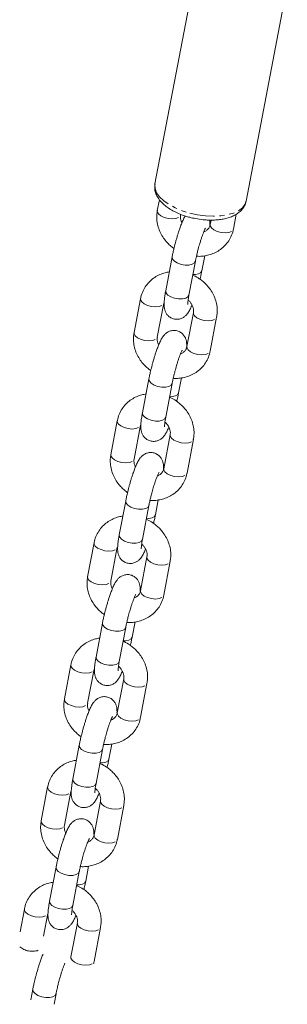
# Model space of a CAD drawing. Units: millimetres. Extents: x -7137 to 14087, y -6469 to 3468.
# Drawn here: x 4852 to 4920, y -4787 to -4538 of the extents above; entities that cross this region are included whole.
import ezdxf

# ---------------------------------------------------------------- set-up
doc = ezdxf.new("R2010")
doc.units = ezdxf.units.MM
doc.linetypes.add('PHANTOM', pattern=[12.7, 6.35, -1.27, 1.27, -1.27, 1.27, -1.27])

msp = doc.modelspace()

# ---------------------------------------------------------------- linework, layer by layer
at = {"color": 7, "linetype": 'Continuous', "lineweight": 15}
for p, q in [((4896.98, -4524.36), (4886.51, -4579.41)), ((4909.6, -4583.8), (4920.07, -4528.75)), ((4887.61, -4583.39), (4887.09, -4586.14)), ((4906.41, -4590.83), (4907.12, -4587.08)), ((4900.73, -4588.58), (4900.51, -4589.7)), ((4898.38, -4601.43), (4899.11, -4597.62)), ((4890.86, -4597.9), (4889.22, -4606.5)), ((4895.12, -4607.62), (4896.75, -4599.02)), ((4882.84, -4608.5), (4881.2, -4617.1)), ((4887.1, -4618.23), (4888.73, -4609.63)), ((4896.26, -4612.07), (4894.62, -4620.67)), ((4900.52, -4621.79), (4902.15, -4613.19)), ((4884.97, -4628.86), (4883.33, -4637.46)), ((4889.23, -4638.58), (4890.86, -4629.98)), ((4892.5, -4632.39), (4893.22, -4628.59)), ((4876.95, -4639.47), (4875.31, -4648.07)), ((4881.21, -4649.19), (4882.84, -4640.59)), ((4890.37, -4643.03), (4888.73, -4651.63)), ((4894.63, -4652.75), (4896.26, -4644.15)), ((4879.08, -4659.82), (4877.44, -4668.43)), ((4886.61, -4663.36), (4887.33, -4659.55)), ((4883.34, -4669.55), (4884.97, -4660.95)), ((4871.06, -4670.43), (4869.42, -4679.03)), ((4875.32, -4680.15), (4876.95, -4671.55)), ((4884.48, -4673.99), (4882.84, -4682.59)), ((4888.74, -4683.71), (4890.37, -4675.11)), ((4873.19, -4690.79), (4871.55, -4699.39)), ((4877.45, -4700.51), (4879.08, -4691.91)), ((4880.72, -4694.32), (4881.44, -4690.51)), ((4865.17, -4701.39), (4863.53, -4709.99)), ((4869.43, -4711.11), (4871.06, -4702.51)), ((4878.59, -4704.95), (4876.95, -4713.56)), ((4882.85, -4714.68), (4884.48, -4706.08)), ((4867.3, -4721.75), (4865.66, -4730.35)), ((4874.83, -4725.28), (4875.55, -4721.48)), ((4871.56, -4731.47), (4873.2, -4722.87)), ((4859.28, -4732.36), (4857.64, -4740.96)), ((4863.54, -4742.08), (4865.17, -4733.48)), ((4872.7, -4735.92), (4871.06, -4744.52)), ((4876.96, -4745.64), (4878.59, -4737.04)), ((4861.41, -4752.71), (4859.78, -4761.31)), ((4868.94, -4756.24), (4869.66, -4752.44)), ((4865.67, -4762.44), (4867.31, -4753.83)), ((4853.39, -4763.32), (4852.29, -4769.1)), ((4858.19, -4770.22), (4859.29, -4764.44)), ((4866.81, -4766.88), (4865.17, -4775.48)), ((4871.07, -4776.6), (4872.7, -4768)), ((4855.52, -4783.68), (4855.01, -4786.36)), ((4860.91, -4787.48), (4861.42, -4784.8))]:
    msp.add_line(p, q, dxfattribs=at)
at = {"color": 8, "linetype": 'PHANTOM', "lineweight": 0}
for p, q in [((4906.33, -4591.03), (4906.41, -4590.83)), ((4902.08, -4613.39), (4902.15, -4613.19)), ((4900.44, -4621.99), (4900.52, -4621.79)), ((4896.19, -4644.35), (4896.26, -4644.15)), ((4894.55, -4652.95), (4894.63, -4652.75)), ((4890.3, -4675.32), (4890.37, -4675.11)), ((4888.67, -4683.92), (4888.74, -4683.71)), ((4884.41, -4706.28), (4884.48, -4706.07)), ((4882.78, -4714.88), (4882.85, -4714.68)), ((4878.52, -4737.24), (4878.59, -4737.04)), ((4876.89, -4745.84), (4876.96, -4745.64)), ((4872.63, -4768.2), (4872.7, -4768)), ((4871, -4776.81), (4871.07, -4776.6))]:
    msp.add_line(p, q, dxfattribs=at)
at = {"color": 8, "linetype": 'PHANTOM', "lineweight": 0, "flags": 128}
for points in [[(4886.51, -4579.41), (4886.49, -4579.56), (4886.54, -4580.57), (4886.93, -4581.61), (4887.67, -4582.65), (4888.72, -4583.66), (4890.05, -4584.61), (4891.63, -4585.46), (4893.4, -4586.2), (4895.31, -4586.8)], [(4895.31, -4586.8), (4897.31, -4587.24), (4899.33, -4587.51), (4901.31, -4587.6), (4903.2, -4587.5), (4904.92, -4587.23), (4906.44, -4586.79), (4907.7, -4586.19), (4908.67, -4585.45), (4909.32, -4584.59), (4909.6, -4583.8)], [(4887.09, -4586.14), (4887.1, -4586.44), (4887.39, -4586.97), (4887.99, -4587.47), (4888.85, -4587.88), (4889.85, -4588.14), (4890.87, -4588.23), (4891.79, -4588.14), (4892.5, -4587.87), (4892.91, -4587.47), (4892.99, -4587.26)], [(4900.51, -4589.7), (4900.52, -4590), (4900.81, -4590.53), (4901.41, -4591.03), (4902.27, -4591.44), (4903.27, -4591.7), (4904.29, -4591.8), (4905.21, -4591.7), (4905.92, -4591.44), (4906.33, -4591.03)], [(4890.86, -4597.89), (4890.85, -4597.94), (4890.97, -4598.46), (4891.42, -4598.98), (4892.16, -4599.44), (4893.11, -4599.79)], [(4893.11, -4599.79), (4894.13, -4599.97), (4895.12, -4599.97), (4895.95, -4599.78), (4896.52, -4599.44), (4896.75, -4599.02)], [(4896.11, -4602.4), (4896.75, -4602.38), (4897.58, -4602.19), (4898.15, -4601.85), (4898.38, -4601.44)], [(4889.22, -4606.5), (4889.22, -4606.54), (4889.33, -4607.06), (4889.78, -4607.59), (4890.53, -4608.05), (4891.47, -4608.39)], [(4891.47, -4608.39), (4892.5, -4608.57), (4893.48, -4608.57), (4894.31, -4608.38), (4894.88, -4608.04), (4895.12, -4607.62)], [(4882.84, -4608.51), (4882.84, -4608.8), (4883.13, -4609.33), (4883.74, -4609.83), (4884.6, -4610.24), (4885.59, -4610.5), (4886.62, -4610.59), (4887.54, -4610.5), (4888.25, -4610.24), (4888.66, -4609.83), (4888.73, -4609.63)], [(4896.26, -4612.06), (4896.26, -4612.36), (4896.55, -4612.89), (4897.16, -4613.39), (4898.02, -4613.8), (4899.01, -4614.07), (4900.04, -4614.16), (4900.96, -4614.06), (4901.67, -4613.8), (4902.08, -4613.39)], [(4881.2, -4617.1), (4881.21, -4617.4), (4881.5, -4617.93), (4882.11, -4618.43), (4882.96, -4618.84), (4883.96, -4619.1), (4884.98, -4619.2), (4885.9, -4619.1), (4886.61, -4618.84), (4887.02, -4618.43), (4887.1, -4618.23)], [(4894.62, -4620.67), (4894.63, -4620.96), (4894.92, -4621.5), (4895.52, -4621.99), (4896.38, -4622.4), (4897.38, -4622.67), (4898.4, -4622.76), (4899.32, -4622.67), (4900.03, -4622.4), (4900.44, -4621.99)], [(4884.97, -4628.85), (4884.96, -4628.9), (4885.08, -4629.42), (4885.53, -4629.95), (4886.27, -4630.41), (4887.22, -4630.75)], [(4887.22, -4630.75), (4888.24, -4630.93), (4889.23, -4630.93), (4890.06, -4630.75), (4890.63, -4630.4), (4890.86, -4629.98)], [(4890.22, -4633.36), (4890.86, -4633.34), (4891.69, -4633.16), (4892.26, -4632.81), (4892.49, -4632.4)], [(4883.33, -4637.46), (4883.33, -4637.5), (4883.44, -4638.03), (4883.9, -4638.55), (4884.64, -4639.01), (4885.58, -4639.35)], [(4876.95, -4639.47), (4876.95, -4639.76), (4877.24, -4640.3), (4877.85, -4640.79), (4878.71, -4641.2), (4879.71, -4641.47), (4880.73, -4641.56), (4881.65, -4641.46), (4882.36, -4641.2), (4882.77, -4640.79), (4882.84, -4640.59)], [(4885.58, -4639.35), (4886.61, -4639.53), (4887.59, -4639.53), (4888.42, -4639.35), (4888.99, -4639.01), (4889.23, -4638.58)], [(4890.37, -4643.02), (4890.37, -4643.33), (4890.66, -4643.86), (4891.27, -4644.36), (4892.13, -4644.76), (4893.12, -4645.03), (4894.15, -4645.12), (4895.07, -4645.03), (4895.78, -4644.76), (4896.19, -4644.35)], [(4875.31, -4648.07), (4875.32, -4648.36), (4875.61, -4648.9), (4876.22, -4649.4), (4877.07, -4649.8), (4878.07, -4650.07), (4879.09, -4650.16), (4880.01, -4650.07), (4880.72, -4649.8), (4881.14, -4649.39), (4881.21, -4649.19)], [(4888.73, -4651.63), (4888.74, -4651.93), (4889.03, -4652.46), (4889.63, -4652.96), (4890.49, -4653.36), (4891.49, -4653.63), (4892.51, -4653.72), (4893.43, -4653.63), (4894.14, -4653.36), (4894.55, -4652.95)], [(4879.08, -4659.82), (4879.07, -4659.86), (4879.19, -4660.39), (4879.64, -4660.91), (4880.39, -4661.37), (4881.33, -4661.71)], [(4881.33, -4661.71), (4882.35, -4661.89), (4883.34, -4661.89), (4884.17, -4661.71), (4884.74, -4661.37), (4884.97, -4660.94)], [(4884.33, -4664.32), (4884.97, -4664.3), (4885.8, -4664.12), (4886.37, -4663.78), (4886.6, -4663.36)], [(4877.44, -4668.43), (4877.44, -4668.46), (4877.55, -4668.99), (4878.01, -4669.51), (4878.75, -4669.97), (4879.69, -4670.31)], [(4879.69, -4670.31), (4880.72, -4670.49), (4881.7, -4670.49), (4882.53, -4670.31), (4883.1, -4669.97), (4883.34, -4669.55)], [(4871.06, -4670.43), (4871.06, -4670.73), (4871.35, -4671.26), (4871.96, -4671.76), (4872.82, -4672.16), (4873.82, -4672.43), (4874.84, -4672.52), (4875.76, -4672.43), (4876.47, -4672.16), (4876.88, -4671.75), (4876.95, -4671.56)], [(4884.48, -4673.99), (4884.48, -4674.29), (4884.77, -4674.82), (4885.38, -4675.32), (4886.24, -4675.73), (4887.24, -4675.99), (4888.26, -4676.08), (4889.18, -4675.99), (4889.89, -4675.72), (4890.3, -4675.32)], [(4869.42, -4679.03), (4869.43, -4679.33), (4869.72, -4679.86), (4870.33, -4680.36), (4871.18, -4680.76), (4872.18, -4681.03), (4873.2, -4681.12), (4874.12, -4681.03), (4874.83, -4680.76), (4875.25, -4680.35), (4875.32, -4680.15)], [(4882.84, -4682.59), (4882.85, -4682.89), (4883.14, -4683.42), (4883.75, -4683.92), (4884.6, -4684.33), (4885.6, -4684.59), (4886.62, -4684.68), (4887.54, -4684.59), (4888.25, -4684.32), (4888.67, -4683.92)], [(4873.19, -4690.78), (4873.18, -4690.83), (4873.3, -4691.35), (4873.75, -4691.87), (4874.5, -4692.33), (4875.44, -4692.67)], [(4875.44, -4692.67), (4876.46, -4692.86), (4877.45, -4692.85), (4878.28, -4692.67), (4878.85, -4692.33), (4879.09, -4691.9)], [(4878.44, -4695.29), (4879.08, -4695.27), (4879.91, -4695.08), (4880.48, -4694.74), (4880.71, -4694.33)], [(4871.55, -4699.39), (4871.55, -4699.43), (4871.66, -4699.95), (4872.12, -4700.47), (4872.86, -4700.93), (4873.8, -4701.28)], [(4865.17, -4701.39), (4865.18, -4701.69), (4865.46, -4702.22), (4866.07, -4702.72), (4866.93, -4703.13), (4867.93, -4703.39), (4868.95, -4703.48), (4869.87, -4703.39), (4870.58, -4703.12), (4870.99, -4702.72), (4871.06, -4702.52)], [(4873.8, -4701.28), (4874.83, -4701.46), (4875.81, -4701.46), (4876.64, -4701.27), (4877.21, -4700.93), (4877.45, -4700.51)], [(4878.59, -4704.95), (4878.59, -4705.25), (4878.88, -4705.78), (4879.49, -4706.28), (4880.35, -4706.69), (4881.35, -4706.95), (4882.37, -4707.05), (4883.29, -4706.95), (4884, -4706.69), (4884.41, -4706.28)], [(4863.53, -4709.99), (4863.54, -4710.29), (4863.83, -4710.82), (4864.44, -4711.32), (4865.29, -4711.73), (4866.29, -4711.99), (4867.31, -4712.08), (4868.23, -4711.99), (4868.94, -4711.72), (4869.36, -4711.32), (4869.43, -4711.11)], [(4876.95, -4713.56), (4876.96, -4713.85), (4877.25, -4714.38), (4877.86, -4714.88), (4878.71, -4715.29), (4879.71, -4715.56), (4880.73, -4715.65), (4881.65, -4715.55), (4882.36, -4715.29), (4882.78, -4714.88)], [(4867.3, -4721.74), (4867.29, -4721.79), (4867.41, -4722.31), (4867.86, -4722.84), (4868.61, -4723.3), (4869.55, -4723.64)], [(4869.55, -4723.64), (4870.57, -4723.82), (4871.56, -4723.82), (4872.39, -4723.64), (4872.96, -4723.29), (4873.2, -4722.87)], [(4872.55, -4726.25), (4873.19, -4726.23), (4874.02, -4726.05), (4874.59, -4725.7), (4874.83, -4725.29)], [(4859.28, -4732.36), (4859.29, -4732.65), (4859.57, -4733.18), (4860.18, -4733.68), (4861.04, -4734.09), (4862.04, -4734.35), (4863.06, -4734.45), (4863.98, -4734.35), (4864.69, -4734.09), (4865.1, -4733.68), (4865.17, -4733.48)], [(4865.66, -4730.35), (4865.66, -4730.39), (4865.77, -4730.91), (4866.23, -4731.44), (4866.97, -4731.9), (4867.91, -4732.24)], [(4867.91, -4732.24), (4868.94, -4732.42), (4869.92, -4732.42), (4870.75, -4732.24), (4871.32, -4731.89), (4871.56, -4731.47)], [(4872.7, -4735.91), (4872.71, -4736.21), (4872.99, -4736.75), (4873.6, -4737.25), (4874.46, -4737.65), (4875.46, -4737.92), (4876.48, -4738.01), (4877.4, -4737.92), (4878.11, -4737.65), (4878.52, -4737.24)], [(4857.64, -4740.96), (4857.65, -4741.25), (4857.94, -4741.78), (4858.55, -4742.28), (4859.4, -4742.69), (4860.4, -4742.96), (4861.42, -4743.05), (4862.34, -4742.95), (4863.05, -4742.69), (4863.47, -4742.28), (4863.54, -4742.08)], [(4871.06, -4744.52), (4871.07, -4744.82), (4871.36, -4745.35), (4871.97, -4745.85), (4872.82, -4746.25), (4873.82, -4746.52), (4874.84, -4746.61), (4875.76, -4746.52), (4876.47, -4746.25), (4876.89, -4745.84)], [(4861.41, -4752.71), (4861.4, -4752.75), (4861.52, -4753.28), (4861.97, -4753.8), (4862.72, -4754.26), (4863.66, -4754.6)], [(4863.66, -4754.6), (4864.68, -4754.78), (4865.67, -4754.78), (4866.5, -4754.6), (4867.07, -4754.26), (4867.31, -4753.83)], [(4866.66, -4757.21), (4867.3, -4757.19), (4868.13, -4757.01), (4868.7, -4756.67), (4868.94, -4756.25)], [(4859.78, -4761.31), (4859.77, -4761.35), (4859.88, -4761.88), (4860.34, -4762.4), (4861.08, -4762.86), (4862.02, -4763.2)], [(4862.02, -4763.2), (4863.05, -4763.38), (4864.03, -4763.38), (4864.86, -4763.2), (4865.43, -4762.86), (4865.67, -4762.44)], [(4853.39, -4763.32), (4853.4, -4763.62), (4853.69, -4764.15), (4854.29, -4764.65), (4855.15, -4765.05), (4856.15, -4765.32), (4857.17, -4765.41), (4858.09, -4765.32), (4858.8, -4765.05), (4859.21, -4764.64), (4859.28, -4764.44)], [(4866.81, -4766.88), (4866.82, -4767.18), (4867.1, -4767.71), (4867.71, -4768.21), (4868.57, -4768.62), (4869.57, -4768.88), (4870.59, -4768.97), (4871.51, -4768.88), (4872.22, -4768.61), (4872.63, -4768.2)], [(4865.17, -4775.48), (4865.18, -4775.78), (4865.47, -4776.31), (4866.08, -4776.81), (4866.93, -4777.22), (4867.93, -4777.48), (4868.95, -4777.57), (4869.87, -4777.48), (4870.58, -4777.21), (4871, -4776.81)], [(4855.52, -4783.67), (4855.52, -4783.72), (4855.63, -4784.24), (4856.08, -4784.76), (4856.83, -4785.22), (4857.77, -4785.56)], [(4857.77, -4785.56), (4858.79, -4785.74), (4859.78, -4785.74), (4860.61, -4785.56), (4861.18, -4785.22), (4861.42, -4784.79)]]:
    msp.add_lwpolyline(points, dxfattribs=at)
at = {"color": 8, "linetype": 'PHANTOM', "lineweight": 0}
msp.add_arc((4855.35, -4769.1), 4.94, 230.2626, 288.1983, dxfattribs=at)
at = {"color": 7, "linetype": 'Continuous', "lineweight": 15}
for points, knots in [([(4886.55, -4579.41), (4886.5, -4579.67), (4886.38, -4580.3), (4886.54, -4581.33), (4886.95, -4582.44), (4887.63, -4583.49), (4888.52, -4584.45), (4889.57, -4585.3), (4890.72, -4586.04), (4891.95, -4586.67), (4893.12, -4587.17), (4894.25, -4587.56), (4895.44, -4587.91), (4896.31, -4588.09), (4896.8, -4588.2)], [0, 0, 0, 0, 0.062585, 0.150982, 0.243488, 0.340161, 0.437182, 0.530652, 0.620301, 0.704719, 0.787835, 0.848734, 0.91376, 1, 1, 1, 1]), ([(4896.8, -4588.2), (4897.44, -4588.3), (4898.33, -4588.45), (4899.63, -4588.55), (4900.73, -4588.59), (4901.98, -4588.55), (4903.24, -4588.42), (4904.46, -4588.18), (4905.63, -4587.84), (4906.7, -4587.37), (4907.67, -4586.78), (4908.5, -4586.04), (4909.13, -4585.16), (4909.5, -4584.39), (4909.55, -4583.92), (4909.57, -4583.81)], [0, 0, 0, 0, 0.109249, 0.15353, 0.226417, 0.301026, 0.380146, 0.461771, 0.545322, 0.630405, 0.716417, 0.802274, 0.887484, 0.973339, 1, 1, 1, 1]), ([(4887.12, -4586.15), (4887.05, -4586.51), (4886.89, -4587.38), (4886.97, -4588.8), (4887.28, -4590.33), (4887.85, -4591.79), (4888.62, -4593.1), (4889.47, -4594.16), (4890.32, -4594.99), (4890.92, -4595.5), (4891.27, -4595.72), (4891.32, -4595.75)], [0, 0, 0, 0, 0.102396, 0.245515, 0.388538, 0.530372, 0.668388, 0.794351, 0.890632, 0.983929, 1, 1, 1, 1]), ([(4894.19, -4587.53), (4894.12, -4587.63), (4893.86, -4588.01), (4893.54, -4588.76), (4893.1, -4589.81), (4892.73, -4590.85), (4892.42, -4591.78), (4892.15, -4592.67), (4891.9, -4593.53), (4891.74, -4594.11), (4891.67, -4594.36)], [0, 0, 0, 0, 0.064745, 0.25011, 0.425591, 0.574601, 0.691565, 0.791373, 0.910189, 1, 1, 1, 1]), ([(4893.34, -4589.24), (4893.32, -4589.21), (4893.17, -4588.95), (4893.02, -4588.46), (4892.91, -4587.82), (4892.97, -4587.45), (4893, -4587.26)], [0, 0, 0, 0, 0.0535735, 0.3583598, 0.6870825, 1, 1, 1, 1]), ([(4900.5, -4589.7), (4900.5, -4589.73), (4900.47, -4590.02), (4900.25, -4590.47), (4899.8, -4591.02), (4899.32, -4591.37), (4898.97, -4591.48), (4898.89, -4591.51)], [0, 0, 0, 0, 0.035563, 0.332018, 0.649975, 0.923064, 1, 1, 1, 1]), ([(4900.42, -4589.89), (4900.43, -4589.65), (4900.45, -4589.22), (4900.4, -4588.77), (4900.37, -4588.57)], [0, 0, 0, 0, 0.554528, 1, 1, 1, 1]), ([(4897.02, -4597.73), (4897.17, -4597.74), (4897.76, -4597.79), (4898.83, -4597.71), (4900.2, -4597.44), (4901.55, -4596.96), (4902.84, -4596.25), (4904.01, -4595.31), (4905.03, -4594.16), (4905.81, -4592.79), (4906.27, -4591.65), (4906.36, -4590.96), (4906.38, -4590.82)], [0, 0, 0, 0, 0.032563, 0.135992, 0.243984, 0.35571, 0.470649, 0.588664, 0.709985, 0.83523, 0.965429, 1, 1, 1, 1]), ([(4897.47, -4595.9), (4897.6, -4595.44), (4897.78, -4594.79), (4898.05, -4593.89), (4898.27, -4593.19), (4898.53, -4592.45), (4898.77, -4591.8), (4898.99, -4591.27), (4899.16, -4590.89), (4899.28, -4590.66), (4899.3, -4590.63), (4899.31, -4590.62)], [0, 0, 0, 0, 0.185278, 0.257636, 0.374798, 0.490498, 0.607735, 0.721203, 0.827617, 0.923936, 1, 1, 1, 1]), ([(4891.67, -4594.36), (4891.54, -4594.89), (4891.35, -4595.62), (4891.11, -4596.66), (4890.97, -4597.32), (4890.89, -4597.76), (4890.86, -4597.89)], [0, 0, 0, 0, 0.432074, 0.600473, 0.875894, 1, 1, 1, 1]), ([(4896.76, -4599.01), (4896.76, -4598.98), (4896.81, -4598.71), (4896.93, -4598.16), (4897.11, -4597.35), (4897.29, -4596.6), (4897.42, -4596.1), (4897.47, -4595.9)], [0, 0, 0, 0, 0.039523, 0.302939, 0.535388, 0.820468, 1, 1, 1, 1]), ([(4890.13, -4601.7), (4889.78, -4601.77), (4888.94, -4601.91), (4887.69, -4602.38), (4886.4, -4603.08), (4885.23, -4604.02), (4884.22, -4605.17), (4883.43, -4606.54), (4882.98, -4607.68), (4882.88, -4608.37), (4882.87, -4608.51)], [0, 0, 0, 0, 0.099817, 0.2328482, 0.369705, 0.5102247, 0.6546814, 0.8038096, 0.9588361, 1, 1, 1, 1]), ([(4902.12, -4613.18), (4902.19, -4612.82), (4902.35, -4611.95), (4902.28, -4610.53), (4901.96, -4609), (4901.39, -4607.54), (4900.62, -4606.23), (4899.77, -4605.17), (4898.92, -4604.33), (4897.95, -4603.56), (4897.01, -4602.93), (4896.3, -4602.64), (4896.08, -4602.56)], [0, 0, 0, 0, 0.086434, 0.207242, 0.32797, 0.447693, 0.564194, 0.670521, 0.751793, 0.830546, 0.948172, 1, 1, 1, 1]), ([(4897.92, -4603.58), (4897.93, -4603.52), (4898, -4603.25), (4898.13, -4602.67), (4898.28, -4602.01), (4898.36, -4601.57), (4898.38, -4601.44)], [0, 0, 0, 0, 0.080223, 0.352951, 0.799006, 1, 1, 1, 1]), ([(4889.23, -4606.49), (4889.19, -4606.66), (4889.1, -4607.15), (4888.98, -4607.89), (4888.88, -4608.7), (4888.81, -4609.46), (4888.8, -4610.19), (4888.85, -4610.89), (4889.05, -4611.64), (4889.39, -4612.34), (4889.95, -4612.99), (4890.74, -4613.51), (4891.7, -4613.77), (4892.68, -4613.72), (4893.56, -4613.39), (4894.25, -4612.89), (4894.82, -4612.24), (4895.26, -4611.51), (4895.63, -4610.77), (4895.84, -4610.24), (4895.9, -4610.09)], [0, 0, 0, 0, 0.030528, 0.088295, 0.146762, 0.20585, 0.266744, 0.334576, 0.383099, 0.427935, 0.476563, 0.528998, 0.58342, 0.639369, 0.691536, 0.742218, 0.795576, 0.88069, 0.967013, 1, 1, 1, 1]), ([(4894.81, -4610), (4894.81, -4610), (4894.81, -4610.04), (4894.8, -4609.89), (4894.82, -4609.58), (4894.88, -4609.07), (4894.97, -4608.42), (4895.07, -4607.89), (4895.12, -4607.61)], [0, 0, 0, 0, 0.01161, 0.179885, 0.366893, 0.567893, 0.778221, 1, 1, 1, 1]), ([(4894.92, -4608.83), (4895, -4608.91), (4895.27, -4609.15), (4895.64, -4609.61), (4896, -4610.22), (4896.23, -4610.87), (4896.33, -4611.51), (4896.27, -4611.88), (4896.25, -4612.07)], [0, 0, 0, 0, 0.079879, 0.245853, 0.418336, 0.605654, 0.807684, 1, 1, 1, 1]), ([(4881.23, -4617.11), (4881.16, -4617.47), (4881, -4618.34), (4881.08, -4619.76), (4881.39, -4621.29), (4881.96, -4622.75), (4882.73, -4624.06), (4883.58, -4625.12), (4884.44, -4625.95), (4885.03, -4626.47), (4885.38, -4626.68), (4885.43, -4626.72)], [0, 0, 0, 0, 0.102396, 0.245515, 0.388538, 0.530372, 0.668388, 0.794351, 0.890632, 0.983929, 1, 1, 1, 1]), ([(4894.53, -4620.85), (4894.54, -4620.61), (4894.56, -4620.1), (4894.5, -4619.4), (4894.31, -4618.65), (4893.96, -4617.96), (4893.4, -4617.3), (4892.61, -4616.79), (4891.66, -4616.52), (4890.67, -4616.57), (4889.79, -4616.9), (4889.11, -4617.4), (4888.54, -4618.05), (4888.09, -4618.78), (4887.64, -4619.72), (4887.21, -4620.77), (4886.84, -4621.81), (4886.53, -4622.74), (4886.26, -4623.64), (4886.01, -4624.49), (4885.85, -4625.07), (4885.78, -4625.33)], [0, 0, 0, 0, 0.05484, 0.115929, 0.159628, 0.200007, 0.243801, 0.291023, 0.340035, 0.390422, 0.437403, 0.483047, 0.5311, 0.607753, 0.685495, 0.759092, 0.821587, 0.870642, 0.912502, 0.962333, 1, 1, 1, 1]), ([(4887.45, -4620.21), (4887.43, -4620.17), (4887.28, -4619.92), (4887.13, -4619.43), (4887.02, -4618.78), (4887.08, -4618.41), (4887.11, -4618.23)], [0, 0, 0, 0, 0.053573, 0.35836, 0.687083, 1, 1, 1, 1]), ([(4891.13, -4628.69), (4891.28, -4628.71), (4891.87, -4628.76), (4892.94, -4628.67), (4894.31, -4628.41), (4895.66, -4627.92), (4896.95, -4627.21), (4898.12, -4626.28), (4899.14, -4625.12), (4899.92, -4623.75), (4900.38, -4622.61), (4900.47, -4621.93), (4900.49, -4621.78)], [0, 0, 0, 0, 0.032563, 0.135992, 0.243984, 0.35571, 0.470649, 0.588664, 0.709985, 0.83523, 0.965429, 1, 1, 1, 1]), ([(4891.58, -4626.87), (4891.71, -4626.4), (4891.89, -4625.75), (4892.16, -4624.85), (4892.38, -4624.15), (4892.64, -4623.41), (4892.88, -4622.76), (4893.1, -4622.23), (4893.27, -4621.85), (4893.39, -4621.62), (4893.41, -4621.6), (4893.42, -4621.58)], [0, 0, 0, 0, 0.185278, 0.257636, 0.374798, 0.490498, 0.607735, 0.721203, 0.827617, 0.923936, 1, 1, 1, 1]), ([(4894.61, -4620.67), (4894.61, -4620.7), (4894.59, -4620.98), (4894.36, -4621.43), (4893.91, -4621.98), (4893.43, -4622.34), (4893.08, -4622.45), (4893, -4622.47)], [0, 0, 0, 0, 0.035563, 0.332018, 0.649975, 0.923064, 1, 1, 1, 1]), ([(4885.78, -4625.33), (4885.65, -4625.85), (4885.46, -4626.58), (4885.22, -4627.62), (4885.08, -4628.29), (4885, -4628.72), (4884.97, -4628.85)], [0, 0, 0, 0, 0.432074, 0.600473, 0.875894, 1, 1, 1, 1]), ([(4890.87, -4629.98), (4890.87, -4629.94), (4890.92, -4629.67), (4891.04, -4629.12), (4891.22, -4628.31), (4891.4, -4627.56), (4891.53, -4627.06), (4891.58, -4626.87)], [0, 0, 0, 0, 0.039523, 0.302939, 0.535388, 0.820468, 1, 1, 1, 1]), ([(4884.25, -4632.67), (4883.89, -4632.73), (4883.05, -4632.87), (4881.8, -4633.34), (4880.51, -4634.04), (4879.34, -4634.98), (4878.33, -4636.13), (4877.54, -4637.5), (4877.09, -4638.64), (4877, -4639.33), (4876.98, -4639.47)], [0, 0, 0, 0, 0.099817, 0.232848, 0.369705, 0.510225, 0.654681, 0.80381, 0.958836, 1, 1, 1, 1]), ([(4892.03, -4634.54), (4892.05, -4634.48), (4892.11, -4634.21), (4892.24, -4633.63), (4892.39, -4632.97), (4892.47, -4632.54), (4892.49, -4632.4)], [0, 0, 0, 0, 0.0802229, 0.3529511, 0.799006, 1, 1, 1, 1]), ([(4896.23, -4644.14), (4896.3, -4643.78), (4896.46, -4642.91), (4896.39, -4641.5), (4896.08, -4639.96), (4895.5, -4638.5), (4894.73, -4637.2), (4893.89, -4636.14), (4893.03, -4635.3), (4892.06, -4634.52), (4891.12, -4633.89), (4890.41, -4633.61), (4890.19, -4633.52)], [0, 0, 0, 0, 0.086434, 0.207242, 0.32797, 0.447693, 0.564194, 0.670521, 0.751793, 0.830546, 0.948172, 1, 1, 1, 1]), ([(4883.34, -4637.46), (4883.3, -4637.62), (4883.21, -4638.11), (4883.09, -4638.85), (4882.99, -4639.67), (4882.92, -4640.42), (4882.91, -4641.15), (4882.97, -4641.85), (4883.16, -4642.6), (4883.5, -4643.3), (4884.06, -4643.95), (4884.85, -4644.47), (4885.81, -4644.73), (4886.8, -4644.68), (4887.67, -4644.35), (4888.36, -4643.85), (4888.93, -4643.21), (4889.37, -4642.47), (4889.74, -4641.74), (4889.95, -4641.2), (4890.01, -4641.05)], [0, 0, 0, 0, 0.030528, 0.088295, 0.146762, 0.20585, 0.266744, 0.334576, 0.383099, 0.427935, 0.476563, 0.528998, 0.58342, 0.639369, 0.691536, 0.742218, 0.795576, 0.88069, 0.967013, 1, 1, 1, 1]), ([(4888.92, -4640.96), (4888.92, -4640.97), (4888.92, -4641), (4888.91, -4640.85), (4888.94, -4640.54), (4888.99, -4640.03), (4889.08, -4639.38), (4889.18, -4638.85), (4889.23, -4638.58)], [0, 0, 0, 0, 0.01161, 0.179885, 0.366893, 0.567893, 0.778221, 1, 1, 1, 1]), ([(4889.03, -4639.79), (4889.11, -4639.87), (4889.38, -4640.11), (4889.75, -4640.57), (4890.11, -4641.18), (4890.34, -4641.83), (4890.44, -4642.47), (4890.39, -4642.85), (4890.36, -4643.03)], [0, 0, 0, 0, 0.079879, 0.245853, 0.418336, 0.605654, 0.807684, 1, 1, 1, 1]), ([(4888.64, -4651.81), (4888.65, -4651.57), (4888.67, -4651.06), (4888.61, -4650.36), (4888.42, -4649.62), (4888.07, -4648.92), (4887.51, -4648.26), (4886.73, -4647.75), (4885.77, -4647.48), (4884.78, -4647.54), (4883.9, -4647.87), (4883.22, -4648.37), (4882.65, -4649.01), (4882.2, -4649.74), (4881.75, -4650.68), (4881.32, -4651.73), (4880.95, -4652.77), (4880.64, -4653.7), (4880.37, -4654.6), (4880.12, -4655.45), (4879.96, -4656.04), (4879.89, -4656.29)], [0, 0, 0, 0, 0.05484, 0.115929, 0.159628, 0.200007, 0.243801, 0.291023, 0.340035, 0.390422, 0.437403, 0.483047, 0.5311, 0.607753, 0.685495, 0.759092, 0.821587, 0.870642, 0.912502, 0.962333, 1, 1, 1, 1]), ([(4875.34, -4648.07), (4875.27, -4648.44), (4875.12, -4649.31), (4875.19, -4650.72), (4875.5, -4652.26), (4876.07, -4653.71), (4876.84, -4655.02), (4877.69, -4656.08), (4878.55, -4656.91), (4879.14, -4657.43), (4879.49, -4657.65), (4879.54, -4657.68)], [0, 0, 0, 0, 0.102396, 0.245515, 0.388538, 0.530372, 0.668388, 0.794351, 0.890632, 0.983929, 1, 1, 1, 1]), ([(4881.56, -4651.17), (4881.54, -4651.13), (4881.39, -4650.88), (4881.24, -4650.39), (4881.13, -4649.75), (4881.19, -4649.37), (4881.22, -4649.19)], [0, 0, 0, 0, 0.053573, 0.35836, 0.687083, 1, 1, 1, 1]), ([(4885.24, -4659.66), (4885.39, -4659.67), (4885.98, -4659.72), (4887.05, -4659.63), (4888.42, -4659.37), (4889.78, -4658.88), (4891.06, -4658.17), (4892.23, -4657.24), (4893.25, -4656.09), (4894.03, -4654.72), (4894.49, -4653.58), (4894.58, -4652.89), (4894.6, -4652.74)], [0, 0, 0, 0, 0.032563, 0.135992, 0.243984, 0.35571, 0.470649, 0.588664, 0.709985, 0.83523, 0.965429, 1, 1, 1, 1]), ([(4885.69, -4657.83), (4885.82, -4657.36), (4886, -4656.71), (4886.27, -4655.82), (4886.49, -4655.11), (4886.75, -4654.37), (4886.99, -4653.73), (4887.21, -4653.19), (4887.38, -4652.81), (4887.51, -4652.58), (4887.52, -4652.56), (4887.53, -4652.55)], [0, 0, 0, 0, 0.185278, 0.257636, 0.374798, 0.490498, 0.607735, 0.721203, 0.827617, 0.923936, 1, 1, 1, 1]), ([(4888.72, -4651.63), (4888.72, -4651.66), (4888.7, -4651.94), (4888.47, -4652.4), (4888.02, -4652.94), (4887.54, -4653.3), (4887.19, -4653.41), (4887.11, -4653.43)], [0, 0, 0, 0, 0.035563, 0.332018, 0.649975, 0.923064, 1, 1, 1, 1]), ([(4879.89, -4656.29), (4879.76, -4656.82), (4879.57, -4657.55), (4879.33, -4658.59), (4879.19, -4659.25), (4879.11, -4659.68), (4879.08, -4659.82)], [0, 0, 0, 0, 0.432074, 0.600473, 0.875894, 1, 1, 1, 1]), ([(4884.98, -4660.94), (4884.98, -4660.9), (4885.03, -4660.63), (4885.15, -4660.09), (4885.33, -4659.28), (4885.51, -4658.53), (4885.64, -4658.02), (4885.69, -4657.83)], [0, 0, 0, 0, 0.039523, 0.302939, 0.535388, 0.820468, 1, 1, 1, 1]), ([(4878.36, -4663.63), (4878, -4663.69), (4877.16, -4663.83), (4875.91, -4664.3), (4874.62, -4665.01), (4873.45, -4665.94), (4872.44, -4667.1), (4871.65, -4668.46), (4871.2, -4669.61), (4871.11, -4670.29), (4871.09, -4670.44)], [0, 0, 0, 0, 0.099817, 0.232848, 0.369705, 0.510225, 0.654681, 0.80381, 0.958836, 1, 1, 1, 1]), ([(4890.35, -4675.11), (4890.41, -4674.74), (4890.57, -4673.88), (4890.5, -4672.46), (4890.19, -4670.93), (4889.61, -4669.47), (4888.85, -4668.16), (4888, -4667.1), (4887.15, -4666.26), (4886.17, -4665.48), (4885.23, -4664.85), (4884.52, -4664.57), (4884.3, -4664.48)], [0, 0, 0, 0, 0.086434, 0.207242, 0.32797, 0.447693, 0.564194, 0.670521, 0.751793, 0.830546, 0.948172, 1, 1, 1, 1]), ([(4886.14, -4665.5), (4886.16, -4665.44), (4886.22, -4665.18), (4886.35, -4664.6), (4886.5, -4663.93), (4886.58, -4663.5), (4886.6, -4663.36)], [0, 0, 0, 0, 0.080223, 0.352951, 0.799006, 1, 1, 1, 1]), ([(4877.45, -4668.42), (4877.42, -4668.59), (4877.32, -4669.07), (4877.2, -4669.81), (4877.1, -4670.63), (4877.04, -4671.38), (4877.02, -4672.12), (4877.08, -4672.82), (4877.27, -4673.56), (4877.61, -4674.26), (4878.17, -4674.92), (4878.96, -4675.43), (4879.92, -4675.7), (4880.91, -4675.64), (4881.78, -4675.31), (4882.47, -4674.81), (4883.04, -4674.17), (4883.48, -4673.43), (4883.85, -4672.7), (4884.06, -4672.16), (4884.12, -4672.01)], [0, 0, 0, 0, 0.030528, 0.088295, 0.146762, 0.20585, 0.266744, 0.334576, 0.383099, 0.427935, 0.476563, 0.528998, 0.58342, 0.639369, 0.691536, 0.742218, 0.795576, 0.88069, 0.967013, 1, 1, 1, 1]), ([(4883.03, -4671.93), (4883.03, -4671.93), (4883.03, -4671.97), (4883.02, -4671.81), (4883.05, -4671.5), (4883.1, -4670.99), (4883.19, -4670.34), (4883.29, -4669.81), (4883.34, -4669.54)], [0, 0, 0, 0, 0.01161, 0.179885, 0.366893, 0.567893, 0.778221, 1, 1, 1, 1]), ([(4883.14, -4670.75), (4883.22, -4670.83), (4883.49, -4671.08), (4883.86, -4671.54), (4884.22, -4672.14), (4884.45, -4672.79), (4884.55, -4673.43), (4884.5, -4673.81), (4884.47, -4673.99)], [0, 0, 0, 0, 0.079879, 0.245853, 0.418336, 0.605654, 0.807684, 1, 1, 1, 1]), ([(4869.45, -4679.04), (4869.38, -4679.4), (4869.23, -4680.27), (4869.3, -4681.68), (4869.61, -4683.22), (4870.18, -4684.68), (4870.95, -4685.98), (4871.8, -4687.05), (4872.66, -4687.88), (4873.25, -4688.39), (4873.6, -4688.61), (4873.66, -4688.64)], [0, 0, 0, 0, 0.102396, 0.245515, 0.388538, 0.530372, 0.668388, 0.794351, 0.890632, 0.983929, 1, 1, 1, 1]), ([(4882.75, -4682.78), (4882.76, -4682.53), (4882.78, -4682.02), (4882.72, -4681.33), (4882.53, -4680.58), (4882.18, -4679.88), (4881.62, -4679.23), (4880.84, -4678.71), (4879.88, -4678.45), (4878.89, -4678.5), (4878.01, -4678.83), (4877.33, -4679.33), (4876.76, -4679.98), (4876.31, -4680.7), (4875.86, -4681.64), (4875.43, -4682.7), (4875.06, -4683.73), (4874.75, -4684.67), (4874.48, -4685.56), (4874.23, -4686.41), (4874.07, -4687), (4874, -4687.25)], [0, 0, 0, 0, 0.05484, 0.115929, 0.159628, 0.200007, 0.243801, 0.291023, 0.340035, 0.390422, 0.437403, 0.483047, 0.5311, 0.607753, 0.685495, 0.759092, 0.821587, 0.870642, 0.912502, 0.962333, 1, 1, 1, 1]), ([(4875.67, -4682.13), (4875.65, -4682.09), (4875.5, -4681.84), (4875.35, -4681.35), (4875.24, -4680.71), (4875.3, -4680.34), (4875.33, -4680.15)], [0, 0, 0, 0, 0.053573, 0.35836, 0.687083, 1, 1, 1, 1]), ([(4882.83, -4682.59), (4882.83, -4682.62), (4882.81, -4682.91), (4882.58, -4683.36), (4882.13, -4683.91), (4881.65, -4684.26), (4881.3, -4684.37), (4881.23, -4684.4)], [0, 0, 0, 0, 0.035563, 0.332018, 0.649975, 0.923064, 1, 1, 1, 1]), ([(4879.35, -4690.62), (4879.5, -4690.63), (4880.09, -4690.68), (4881.16, -4690.6), (4882.53, -4690.33), (4883.89, -4689.85), (4885.17, -4689.14), (4886.34, -4688.2), (4887.36, -4687.05), (4888.15, -4685.68), (4888.6, -4684.54), (4888.69, -4683.85), (4888.71, -4683.71)], [0, 0, 0, 0, 0.032563, 0.135992, 0.243984, 0.35571, 0.470649, 0.588664, 0.709985, 0.83523, 0.965429, 1, 1, 1, 1]), ([(4879.8, -4688.79), (4879.93, -4688.33), (4880.11, -4687.68), (4880.38, -4686.78), (4880.6, -4686.08), (4880.86, -4685.34), (4881.1, -4684.69), (4881.32, -4684.16), (4881.49, -4683.78), (4881.62, -4683.55), (4881.63, -4683.52), (4881.64, -4683.51)], [0, 0, 0, 0, 0.1852778, 0.2576358, 0.3747984, 0.4904984, 0.6077353, 0.7212031, 0.8276172, 0.9239357, 1, 1, 1, 1]), ([(4874, -4687.25), (4873.87, -4687.78), (4873.68, -4688.51), (4873.44, -4689.55), (4873.3, -4690.21), (4873.22, -4690.65), (4873.19, -4690.78)], [0, 0, 0, 0, 0.4320742, 0.600473, 0.8758942, 1, 1, 1, 1]), ([(4879.09, -4691.9), (4879.09, -4691.87), (4879.14, -4691.6), (4879.26, -4691.05), (4879.44, -4690.24), (4879.62, -4689.49), (4879.75, -4688.99), (4879.8, -4688.79)], [0, 0, 0, 0, 0.039523, 0.302939, 0.535388, 0.820468, 1, 1, 1, 1]), ([(4872.47, -4694.59), (4872.11, -4694.65), (4871.27, -4694.8), (4870.02, -4695.26), (4868.73, -4695.97), (4867.56, -4696.9), (4866.55, -4698.06), (4865.76, -4699.43), (4865.31, -4700.57), (4865.22, -4701.26), (4865.2, -4701.4)], [0, 0, 0, 0, 0.099817, 0.232848, 0.369705, 0.510225, 0.654681, 0.80381, 0.958836, 1, 1, 1, 1]), ([(4880.25, -4696.46), (4880.27, -4696.4), (4880.33, -4696.14), (4880.46, -4695.56), (4880.61, -4694.89), (4880.69, -4694.46), (4880.71, -4694.33)], [0, 0, 0, 0, 0.0802229, 0.3529511, 0.799006, 1, 1, 1, 1]), ([(4884.46, -4706.07), (4884.52, -4705.71), (4884.68, -4704.84), (4884.61, -4703.42), (4884.3, -4701.89), (4883.72, -4700.43), (4882.96, -4699.12), (4882.11, -4698.06), (4881.26, -4697.22), (4880.28, -4696.44), (4879.34, -4695.82), (4878.63, -4695.53), (4878.41, -4695.45)], [0, 0, 0, 0, 0.086434, 0.207242, 0.32797, 0.447693, 0.564194, 0.670521, 0.751793, 0.830546, 0.948172, 1, 1, 1, 1]), ([(4871.56, -4699.38), (4871.53, -4699.55), (4871.43, -4700.03), (4871.32, -4700.77), (4871.21, -4701.59), (4871.15, -4702.35), (4871.13, -4703.08), (4871.19, -4703.78), (4871.38, -4704.53), (4871.72, -4705.23), (4872.28, -4705.88), (4873.07, -4706.39), (4874.03, -4706.66), (4875.02, -4706.61), (4875.89, -4706.28), (4876.58, -4705.78), (4877.15, -4705.13), (4877.59, -4704.4), (4877.96, -4703.66), (4878.17, -4703.12), (4878.23, -4702.98)], [0, 0, 0, 0, 0.030528, 0.088295, 0.146762, 0.20585, 0.266744, 0.334576, 0.383099, 0.427935, 0.476563, 0.528998, 0.58342, 0.639369, 0.691536, 0.742218, 0.795576, 0.88069, 0.967013, 1, 1, 1, 1]), ([(4877.14, -4702.89), (4877.14, -4702.89), (4877.15, -4702.93), (4877.14, -4702.77), (4877.16, -4702.47), (4877.21, -4701.95), (4877.3, -4701.31), (4877.4, -4700.78), (4877.45, -4700.5)], [0, 0, 0, 0, 0.01161, 0.179885, 0.366893, 0.567893, 0.778221, 1, 1, 1, 1]), ([(4877.25, -4701.72), (4877.33, -4701.8), (4877.6, -4702.04), (4877.97, -4702.5), (4878.33, -4703.11), (4878.56, -4703.75), (4878.66, -4704.4), (4878.61, -4704.77), (4878.58, -4704.95)], [0, 0, 0, 0, 0.079879, 0.245853, 0.418336, 0.605654, 0.807684, 1, 1, 1, 1]), ([(4863.56, -4710), (4863.5, -4710.36), (4863.34, -4711.23), (4863.41, -4712.65), (4863.72, -4714.18), (4864.29, -4715.64), (4865.06, -4716.95), (4865.91, -4718.01), (4866.77, -4718.84), (4867.36, -4719.35), (4867.71, -4719.57), (4867.77, -4719.6)], [0, 0, 0, 0, 0.102396, 0.245515, 0.388538, 0.530372, 0.668388, 0.794351, 0.890632, 0.983929, 1, 1, 1, 1]), ([(4876.87, -4713.47), (4876.87, -4713.32), (4876.88, -4712.9), (4876.83, -4712.29), (4876.64, -4711.54), (4876.29, -4710.84), (4875.74, -4710.19), (4874.95, -4709.67), (4873.99, -4709.41), (4873, -4709.46), (4872.13, -4709.79), (4871.44, -4710.29), (4870.87, -4710.94), (4870.42, -4711.67), (4869.97, -4712.61), (4869.54, -4713.66), (4869.17, -4714.7), (4868.86, -4715.63), (4868.59, -4716.53), (4868.34, -4717.38), (4868.18, -4717.96), (4868.11, -4718.22)], [0, 0, 0, 0, 0.035183, 0.097542, 0.14215, 0.183368, 0.228074, 0.276278, 0.326309, 0.377744, 0.425702, 0.472295, 0.521348, 0.599595, 0.678954, 0.754082, 0.817876, 0.867952, 0.910682, 0.96155, 1, 1, 1, 1]), ([(4869.78, -4713.09), (4869.76, -4713.06), (4869.61, -4712.8), (4869.46, -4712.31), (4869.35, -4711.67), (4869.41, -4711.3), (4869.44, -4711.12)], [0, 0, 0, 0, 0.053573, 0.35836, 0.687083, 1, 1, 1, 1]), ([(4873.47, -4721.58), (4873.61, -4721.59), (4874.2, -4721.65), (4875.27, -4721.56), (4876.64, -4721.3), (4878, -4720.81), (4879.28, -4720.1), (4880.45, -4719.17), (4881.47, -4718.01), (4882.26, -4716.64), (4882.71, -4715.5), (4882.8, -4714.81), (4882.82, -4714.67)], [0, 0, 0, 0, 0.032563, 0.1359919, 0.2439839, 0.3557098, 0.4706486, 0.5886636, 0.7099852, 0.8352301, 0.9654286, 1, 1, 1, 1]), ([(4873.91, -4719.75), (4874.04, -4719.29), (4874.22, -4718.64), (4874.49, -4717.74), (4874.71, -4717.04), (4874.97, -4716.3), (4875.21, -4715.65), (4875.43, -4715.12), (4875.6, -4714.74), (4875.73, -4714.51), (4875.74, -4714.48), (4875.75, -4714.47)], [0, 0, 0, 0, 0.185278, 0.257636, 0.374798, 0.490498, 0.607735, 0.721203, 0.827617, 0.923936, 1, 1, 1, 1]), ([(4876.94, -4713.55), (4876.94, -4713.59), (4876.92, -4713.87), (4876.69, -4714.32), (4876.24, -4714.87), (4875.76, -4715.23), (4875.41, -4715.33), (4875.34, -4715.36)], [0, 0, 0, 0, 0.035563, 0.332018, 0.649975, 0.923064, 1, 1, 1, 1]), ([(4868.11, -4718.22), (4867.98, -4718.74), (4867.79, -4719.47), (4867.55, -4720.51), (4867.41, -4721.17), (4867.33, -4721.61), (4867.3, -4721.74)], [0, 0, 0, 0, 0.432074, 0.600473, 0.875894, 1, 1, 1, 1]), ([(4873.2, -4722.87), (4873.2, -4722.83), (4873.25, -4722.56), (4873.37, -4722.01), (4873.55, -4721.2), (4873.73, -4720.45), (4873.86, -4719.95), (4873.91, -4719.75)], [0, 0, 0, 0, 0.039523, 0.302939, 0.535388, 0.820468, 1, 1, 1, 1]), ([(4866.58, -4725.56), (4866.22, -4725.62), (4865.38, -4725.76), (4864.13, -4726.23), (4862.84, -4726.93), (4861.67, -4727.87), (4860.66, -4729.02), (4859.87, -4730.39), (4859.42, -4731.53), (4859.33, -4732.22), (4859.31, -4732.36)], [0, 0, 0, 0, 0.099817, 0.232848, 0.369705, 0.510225, 0.654681, 0.80381, 0.958836, 1, 1, 1, 1]), ([(4878.57, -4737.03), (4878.63, -4736.67), (4878.79, -4735.8), (4878.72, -4734.38), (4878.41, -4732.85), (4877.83, -4731.39), (4877.07, -4730.08), (4876.22, -4729.03), (4875.37, -4728.18), (4874.39, -4727.41), (4873.45, -4726.78), (4872.74, -4726.5), (4872.52, -4726.41)], [0, 0, 0, 0, 0.0864339, 0.2072423, 0.3279698, 0.4476934, 0.5641941, 0.670521, 0.751793, 0.8305457, 0.9481715, 1, 1, 1, 1]), ([(4874.36, -4727.43), (4874.38, -4727.37), (4874.44, -4727.1), (4874.57, -4726.52), (4874.72, -4725.86), (4874.8, -4725.42), (4874.82, -4725.29)], [0, 0, 0, 0, 0.0802229, 0.3529511, 0.799006, 1, 1, 1, 1]), ([(4865.67, -4730.34), (4865.64, -4730.51), (4865.54, -4731), (4865.43, -4731.74), (4865.32, -4732.56), (4865.26, -4733.31), (4865.24, -4734.04), (4865.3, -4734.74), (4865.49, -4735.49), (4865.84, -4736.19), (4866.39, -4736.84), (4867.18, -4737.36), (4868.14, -4737.62), (4869.13, -4737.57), (4870, -4737.24), (4870.69, -4736.74), (4871.26, -4736.1), (4871.7, -4735.36), (4872.07, -4734.63), (4872.28, -4734.09), (4872.34, -4733.94)], [0, 0, 0, 0, 0.030528, 0.088295, 0.146762, 0.20585, 0.266744, 0.334576, 0.383099, 0.427935, 0.476563, 0.528998, 0.58342, 0.639369, 0.691536, 0.742218, 0.795576, 0.88069, 0.967013, 1, 1, 1, 1]), ([(4871.25, -4733.85), (4871.25, -4733.86), (4871.26, -4733.89), (4871.25, -4733.74), (4871.27, -4733.43), (4871.32, -4732.92), (4871.41, -4732.27), (4871.51, -4731.74), (4871.56, -4731.47)], [0, 0, 0, 0, 0.01161, 0.179885, 0.366893, 0.567893, 0.778221, 1, 1, 1, 1]), ([(4871.36, -4732.68), (4871.44, -4732.76), (4871.71, -4733), (4872.08, -4733.46), (4872.44, -4734.07), (4872.67, -4734.72), (4872.77, -4735.36), (4872.72, -4735.73), (4872.69, -4735.92)], [0, 0, 0, 0, 0.079879, 0.245853, 0.418336, 0.605654, 0.807684, 1, 1, 1, 1]), ([(4857.67, -4740.96), (4857.61, -4741.33), (4857.45, -4742.19), (4857.52, -4743.61), (4857.83, -4745.14), (4858.4, -4746.6), (4859.17, -4747.91), (4860.02, -4748.97), (4860.88, -4749.8), (4861.47, -4750.32), (4861.82, -4750.54), (4861.88, -4750.57)], [0, 0, 0, 0, 0.102396, 0.245515, 0.388538, 0.530372, 0.668388, 0.794351, 0.890632, 0.983929, 1, 1, 1, 1]), ([(4870.98, -4744.43), (4870.98, -4744.28), (4870.99, -4743.86), (4870.94, -4743.25), (4870.75, -4742.51), (4870.4, -4741.81), (4869.85, -4741.15), (4869.06, -4740.64), (4868.1, -4740.37), (4867.11, -4740.43), (4866.24, -4740.76), (4865.55, -4741.26), (4864.98, -4741.9), (4864.53, -4742.63), (4864.08, -4743.57), (4863.66, -4744.62), (4863.28, -4745.66), (4862.97, -4746.59), (4862.7, -4747.49), (4862.45, -4748.34), (4862.29, -4748.93), (4862.22, -4749.18)], [0, 0, 0, 0, 0.035183, 0.097542, 0.14215, 0.183368, 0.228074, 0.276278, 0.326309, 0.377744, 0.425702, 0.472295, 0.521348, 0.599595, 0.678954, 0.754082, 0.817876, 0.867952, 0.910682, 0.96155, 1, 1, 1, 1]), ([(4863.89, -4744.06), (4863.87, -4744.02), (4863.72, -4743.77), (4863.57, -4743.28), (4863.46, -4742.64), (4863.52, -4742.26), (4863.55, -4742.08)], [0, 0, 0, 0, 0.053573, 0.35836, 0.687083, 1, 1, 1, 1]), ([(4871.05, -4744.52), (4871.05, -4744.55), (4871.03, -4744.83), (4870.8, -4745.29), (4870.35, -4745.83), (4869.87, -4746.19), (4869.52, -4746.3), (4869.45, -4746.32)], [0, 0, 0, 0, 0.035563, 0.332018, 0.649975, 0.923064, 1, 1, 1, 1]), ([(4867.58, -4752.55), (4867.72, -4752.56), (4868.31, -4752.61), (4869.38, -4752.52), (4870.75, -4752.26), (4872.11, -4751.77), (4873.39, -4751.06), (4874.56, -4750.13), (4875.58, -4748.97), (4876.37, -4747.61), (4876.82, -4746.46), (4876.91, -4745.78), (4876.93, -4745.63)], [0, 0, 0, 0, 0.032563, 0.135992, 0.243984, 0.35571, 0.470649, 0.588664, 0.709985, 0.83523, 0.965429, 1, 1, 1, 1]), ([(4868.02, -4750.72), (4868.15, -4750.25), (4868.33, -4749.6), (4868.6, -4748.7), (4868.83, -4748), (4869.08, -4747.26), (4869.32, -4746.61), (4869.54, -4746.08), (4869.71, -4745.7), (4869.84, -4745.47), (4869.85, -4745.45), (4869.86, -4745.44)], [0, 0, 0, 0, 0.185278, 0.257636, 0.374798, 0.490498, 0.607735, 0.721203, 0.827617, 0.923936, 1, 1, 1, 1]), ([(4862.22, -4749.18), (4862.09, -4749.7), (4861.9, -4750.44), (4861.66, -4751.47), (4861.52, -4752.14), (4861.44, -4752.57), (4861.42, -4752.71)], [0, 0, 0, 0, 0.432074, 0.600473, 0.875894, 1, 1, 1, 1]), ([(4867.31, -4753.83), (4867.31, -4753.79), (4867.36, -4753.52), (4867.48, -4752.97), (4867.66, -4752.17), (4867.84, -4751.41), (4867.97, -4750.91), (4868.02, -4750.72)], [0, 0, 0, 0, 0.039523, 0.302939, 0.535388, 0.820468, 1, 1, 1, 1]), ([(4860.69, -4756.52), (4860.33, -4756.58), (4859.49, -4756.72), (4858.24, -4757.19), (4856.96, -4757.89), (4855.79, -4758.83), (4854.77, -4759.98), (4853.98, -4761.35), (4853.53, -4762.49), (4853.44, -4763.18), (4853.42, -4763.33)], [0, 0, 0, 0, 0.099817, 0.232848, 0.369705, 0.510225, 0.654681, 0.80381, 0.958836, 1, 1, 1, 1]), ([(4872.68, -4767.99), (4872.74, -4767.63), (4872.9, -4766.76), (4872.83, -4765.35), (4872.52, -4763.81), (4871.94, -4762.36), (4871.18, -4761.05), (4870.33, -4759.99), (4869.48, -4759.15), (4868.5, -4758.37), (4867.56, -4757.74), (4866.85, -4757.46), (4866.63, -4757.37)], [0, 0, 0, 0, 0.086434, 0.207242, 0.32797, 0.447693, 0.564194, 0.670521, 0.751793, 0.830546, 0.948172, 1, 1, 1, 1]), ([(4868.47, -4758.39), (4868.49, -4758.33), (4868.55, -4758.07), (4868.68, -4757.49), (4868.83, -4756.82), (4868.91, -4756.39), (4868.93, -4756.25)], [0, 0, 0, 0, 0.080223, 0.352951, 0.799006, 1, 1, 1, 1]), ([(4859.78, -4761.31), (4859.75, -4761.47), (4859.65, -4761.96), (4859.54, -4762.7), (4859.43, -4763.52), (4859.37, -4764.27), (4859.35, -4765.01), (4859.41, -4765.71), (4859.6, -4766.45), (4859.95, -4767.15), (4860.5, -4767.81), (4861.29, -4768.32), (4862.25, -4768.58), (4863.24, -4768.53), (4864.11, -4768.2), (4864.8, -4767.7), (4865.37, -4767.06), (4865.81, -4766.32), (4866.18, -4765.59), (4866.39, -4765.05), (4866.45, -4764.9)], [0, 0, 0, 0, 0.030528, 0.088295, 0.146762, 0.20585, 0.266744, 0.334576, 0.383099, 0.427935, 0.476563, 0.528998, 0.58342, 0.639369, 0.691536, 0.742218, 0.795576, 0.88069, 0.967013, 1, 1, 1, 1]), ([(4865.36, -4764.82), (4865.36, -4764.82), (4865.37, -4764.86), (4865.36, -4764.7), (4865.38, -4764.39), (4865.43, -4763.88), (4865.52, -4763.23), (4865.62, -4762.7), (4865.67, -4762.43)], [0, 0, 0, 0, 0.0116101, 0.1798853, 0.3668932, 0.567893, 0.7782215, 1, 1, 1, 1]), ([(4865.47, -4763.64), (4865.56, -4763.72), (4865.82, -4763.96), (4866.19, -4764.42), (4866.55, -4765.03), (4866.78, -4765.68), (4866.88, -4766.32), (4866.83, -4766.7), (4866.8, -4766.88)], [0, 0, 0, 0, 0.079879, 0.245853, 0.418336, 0.605654, 0.807684, 1, 1, 1, 1]), ([(4858.12, -4774.74), (4857.99, -4775.04), (4857.74, -4775.64), (4857.39, -4776.63), (4857.09, -4777.55), (4856.81, -4778.45), (4856.56, -4779.3), (4856.4, -4779.89), (4856.33, -4780.14)], [0, 0, 0, 0, 0.206901, 0.412642, 0.574138, 0.711945, 0.875996, 1, 1, 1, 1]), ([(4862.13, -4781.68), (4862.26, -4781.21), (4862.44, -4780.57), (4862.71, -4779.67), (4862.94, -4778.96), (4863.19, -4778.23), (4863.43, -4777.58), (4863.57, -4777.24), (4863.64, -4777.07)], [0, 0, 0, 0, 0.258116, 0.358921, 0.522143, 0.683329, 0.846655, 1, 1, 1, 1]), ([(4865.16, -4775.48), (4865.16, -4775.51), (4865.16, -4775.57), (4865.14, -4775.62), (4865.13, -4775.64)], [0, 0, 0, 0, 0.536813, 1, 1, 1, 1]), ([(4870.93, -4777.17), (4870.94, -4777.12), (4871.01, -4776.94), (4871.03, -4776.74), (4871.04, -4776.6)], [0, 0, 0, 0, 0.262525, 1, 1, 1, 1]), ([(4856.33, -4780.14), (4856.2, -4780.67), (4856.01, -4781.4), (4855.77, -4782.44), (4855.63, -4783.1), (4855.55, -4783.53), (4855.53, -4783.67)], [0, 0, 0, 0, 0.4320742, 0.600473, 0.8758942, 1, 1, 1, 1]), ([(4861.42, -4784.79), (4861.42, -4784.76), (4861.47, -4784.49), (4861.59, -4783.94), (4861.77, -4783.13), (4861.95, -4782.38), (4862.08, -4781.87), (4862.13, -4781.68)], [0, 0, 0, 0, 0.039523, 0.3029389, 0.5353879, 0.8204682, 1, 1, 1, 1])]:
    msp.add_open_spline(points, degree=3, knots=knots, dxfattribs=at)

doc.saveas('drawing.dxf')
